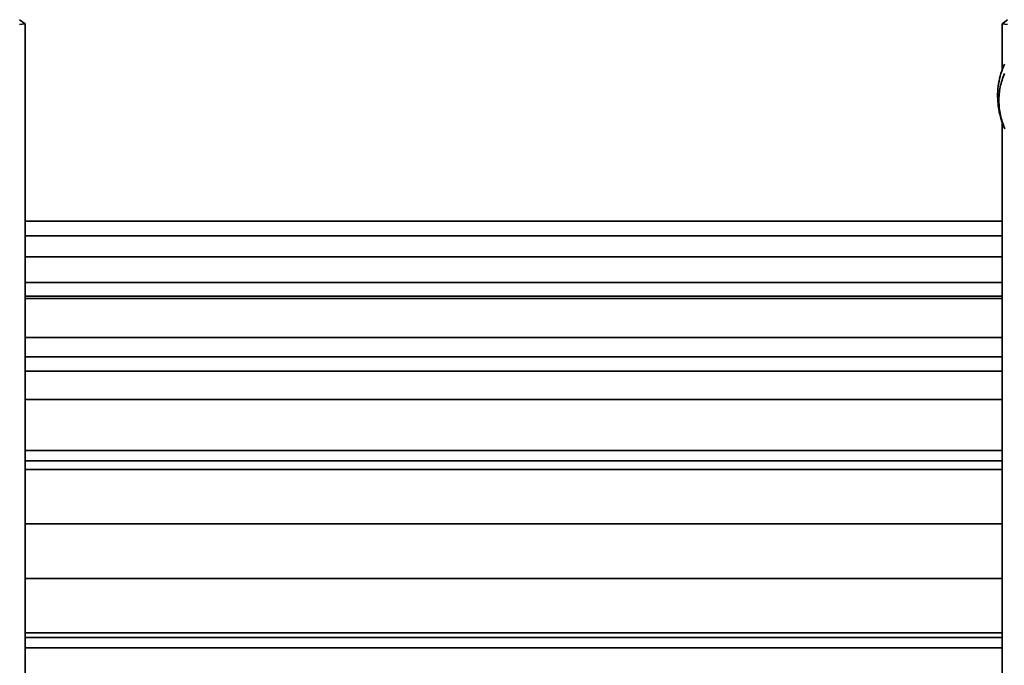
# Model space of a CAD drawing. Units: inches. Extents: x 35 to 265, y 1 to 208.
# Drawn here: x 128 to 158, y 100 to 120 of the extents above; entities that cross this region are included whole.
import ezdxf

# ---------------------------------------------------------------- set-up
doc = ezdxf.new("R2010")
doc.units = ezdxf.units.IN
doc.header["$MEASUREMENT"] = 0
doc.layers.add('Ebene 1', color=7, linetype='Continuous')

# ---------------------------------------------------------------- blocks, each defined once
blk = doc.blocks.new('block 2')
at = {"layer": 'Ebene 1', "color": 7, "lineweight": 35, "true_color": 0xffffff}
for points in [[(127.947, 120.14), (127.778, 120.268)], [(157.988, 120.14), (158.157, 120.268)], [(127.947, 120.14), (127.778, 120.118)], [(127.947, 120.14), (127.947, 91.05)], [(158.062, 118.616), (158.041, 118.566), (158.022, 118.515), (158.004, 118.464), (157.988, 118.413), (157.972, 118.361), (157.958, 118.308), (157.946, 118.255), (157.935, 118.202), (157.925, 118.149), (157.916, 118.096), (157.909, 118.042), (157.903, 117.988), (157.898, 117.934), (157.895, 117.88), (157.894, 117.826), (157.893, 117.771), (157.894, 117.717), (157.896, 117.663), (157.9, 117.609), (157.905, 117.555), (157.911, 117.501), (157.919, 117.447), (157.928, 117.394), (157.939, 117.341), (157.95, 117.288), (157.964, 117.235), (157.978, 117.183), (157.994, 117.131), (158.011, 117.08), (158.029, 117.029), (158.049, 116.978), (158.07, 116.928)], [(157.988, 120.14), (157.988, 118.712)], [(157.988, 120.14), (158.157, 120.118)], [(158.071, 116.918), (158.04, 116.99), (158.011, 117.064), (157.984, 117.138), (157.96, 117.213), (157.938, 117.288), (157.918, 117.365), (157.901, 117.442), (157.887, 117.519), (157.875, 117.597), (157.866, 117.676), (157.859, 117.754), (157.855, 117.833), (157.853, 117.911), (157.854, 117.99), (157.858, 118.069), (157.864, 118.147), (157.873, 118.226), (157.884, 118.304), (157.898, 118.381), (157.915, 118.459), (157.934, 118.535), (157.955, 118.611), (157.979, 118.686), (158.005, 118.76), (158.034, 118.834), (158.065, 118.906)], [(157.988, 117.127), (157.988, 91.05)], [(127.947, 114.074), (157.988, 114.074)], [(127.947, 113.626), (157.988, 113.626)], [(127.947, 112.979), (157.988, 112.979)], [(127.947, 112.199), (157.988, 112.199)], [(127.947, 111.775), (157.988, 111.775)], [(127.947, 111.703), (157.988, 111.703)], [(127.947, 110.509), (157.988, 110.509)], [(127.947, 109.911), (157.988, 109.911)], [(127.947, 109.47), (157.988, 109.47)], [(127.947, 108.599), (157.988, 108.599)], [(127.947, 107.038), (157.988, 107.038)], [(127.947, 106.715), (157.988, 106.715)], [(127.947, 106.446), (157.988, 106.446)], [(127.947, 104.785), (157.988, 104.785)], [(127.947, 103.096), (157.988, 103.096)], [(127.947, 101.435), (157.988, 101.435)], [(127.947, 101.285), (157.988, 101.285)], [(127.947, 100.972), (157.988, 100.972)]]:
    blk.add_lwpolyline(points, dxfattribs=at)

msp = doc.modelspace()

# ---------------------------------------------------------------- block references
at = {"layer": 'Ebene 1'}
msp.add_blockref('block 2', (0, 0), dxfattribs=at)

doc.saveas('drawing.dxf')
